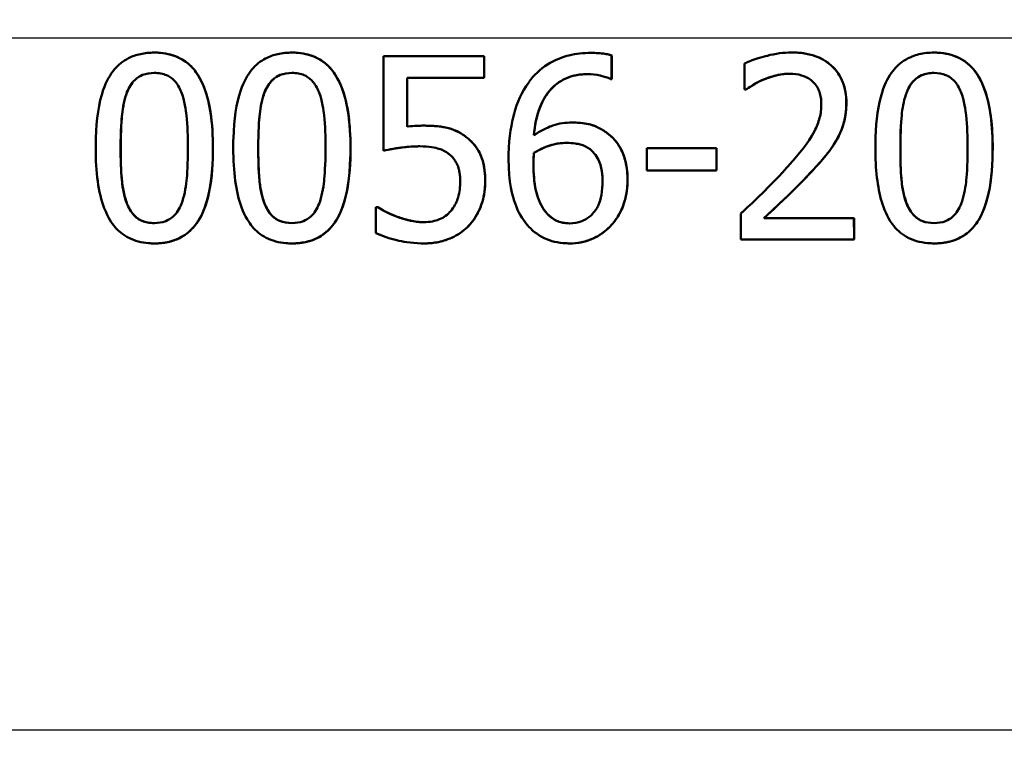
# Paper-space layout 'DS_2' of a CAD drawing. Units: millimetres. Extents: x 0 to 2100, y 0 to 2970.
# Drawn here: x 649 to 663, y 1521 to 1531 of the extents above; entities that cross this region are included whole.
import ezdxf

# ---------------------------------------------------------------- set-up
doc = ezdxf.new("R2010")
doc.units = ezdxf.units.MM
doc.header["$LTSCALE"] = 10
for name, color, linetype, lineweight in [('Dimensions(ISO)', 7, 'Continuous', 25), ('Visible Edges(ISO)', 7, 'Continuous', 50), ('Visible Tangent Edges(ISO)', 7, 'Continuous', 25)]:
    doc.layers.add(name, color=color, linetype=linetype, lineweight=lineweight)
doc.styles.add('Text_3.5mm', font='arial.ttf', dxfattribs={"width": 0.9})
doc.dimstyles.new('KS-STANDARD', dxfattribs={"dimscale": 10, "dimtxt": 3.5, "dimasz": 2.5, "dimexe": 3.175, "dimexo": 0, "dimgap": 0.8, "dimtad": 1, "dimdec": 1, "dimrnd": 1e-08, "dimtxsty": 'Text_3.5mm', "dimcen": 0.09, "dimdle": 10, "dimclrd": 7, "dimclre": 7, "dimclrt": 7, "dimadec": 0, "dimazin": 2, "dimtfac": 0.714286, "dimtdec": 4, "dimtmove": 0, "dimatfit": 3, "dimfxl": 1, "dimtolj": 1, "dimlwd": 25, "dimlwe": 25, "dimarcsym": 0})

# ---------------------------------------------------------------- blocks, each defined once
blk = doc.blocks.new('*D5')
at = {"layer": 'Defpoints', "color": 0, "linetype": 'Continuous', "transparency": 16777216}
for p in [(1000.641, 1731.193), (1084.763, 1731.193), (646.541, 1450.501)]:
    blk.add_point(p, dxfattribs=at)
at = {"layer": 'Dimensions(ISO)', "color": 7, "linetype": 'Continuous', "lineweight": 25, "transparency": 16777216}
for p, q in [((1000.641, 1731.193), (1116.513, 1731.193)), ((1084.763, 1475.501), (1084.763, 1706.193)), ((646.541, 1450.501), (1116.513, 1450.501))]:
    blk.add_line(p, q, dxfattribs=at)
at = {"layer": 'Dimensions(ISO)', "color": 7, "linetype": 'Continuous', "transparency": 16777216}
for points in [[(1080.596, 1706.193), (1088.93, 1706.193), (1084.763, 1731.193)], [(1080.596, 1475.501), (1088.93, 1475.501), (1084.763, 1450.501)]]:
    blk.add_solid(points, dxfattribs=at)
at = {"layer": 'Dimensions(ISO)', "color": 7, "linetype": 'Continuous', "lineweight": 25, "transparency": 16777216, "insert": (1058.893, 1569.224), "char_height": 35, "attachment_point": 4, "rotation": 90, "style": 'Text_3.5mm'}
blk.add_mtext('\\A1;281', dxfattribs=at)

psp = doc.layouts.new('DS_2')

# ---------------------------------------------------------------- linework, layer by layer
at = {"layer": 'Visible Edges(ISO)'}
for p, q in [((651.321, 1530.999), (651.322, 1530.999)), ((653.198, 1530.999), (653.199, 1530.999)), ((657.275, 1530.995), (657.276, 1530.995)), ((660.015, 1531.001), (660.015, 1531.001)), ((661.958, 1530.999), (661.958, 1530.999)), ((654.447, 1530.948), (655.819, 1530.948)), ((655.819, 1530.948), (655.82, 1530.948)), ((657.559, 1530.96), (657.56, 1530.96)), ((655.819, 1530.654), (654.769, 1530.654)), ((655.819, 1530.654), (655.82, 1530.654)), ((657.559, 1530.638), (657.545, 1530.638)), ((657.559, 1530.638), (657.56, 1530.638)), ((659.392, 1530.494), (659.374, 1530.494)), ((659.392, 1530.494), (659.393, 1530.494)), ((657.02, 1530.044), (657.02, 1530.044)), ((654.996, 1530.002), (654.997, 1530.002)), ((654.447, 1529.66), (654.448, 1529.66)), ((656.499, 1529.629), (656.499, 1529.629)), ((658.042, 1529.694), (658.989, 1529.694)), ((658.989, 1529.694), (658.989, 1529.694)), ((658.989, 1529.39), (658.042, 1529.39)), ((658.989, 1529.39), (658.99, 1529.39)), ((654.344, 1528.892), (654.369, 1528.892)), ((654.369, 1528.892), (654.369, 1528.892)), ((654.638, 1528.758), (654.639, 1528.758)), ((659.636, 1528.738), (660.865, 1528.738)), ((660.865, 1528.738), (660.866, 1528.738)), ((660.866, 1528.448), (659.322, 1528.448)), ((660.866, 1528.448), (660.866, 1528.448)), ((651.322, 1528.395), (651.323, 1528.395)), ((653.199, 1528.395), (653.2, 1528.395)), ((654.999, 1528.395), (655, 1528.395)), ((656.982, 1528.395), (656.983, 1528.395)), ((661.959, 1528.395), (661.96, 1528.395))]:
    psp.add_line(p, q, dxfattribs=at)
for points, knots in [([(651.321, 1530.999), (651.257, 1530.999), (651.193, 1530.993), (651.074, 1530.967), (651.019, 1530.948), (650.894, 1530.884), (650.831, 1530.834), (650.715, 1530.696), (650.664, 1530.604), (650.563, 1530.311), (650.531, 1530.088), (650.521, 1529.786), (650.521, 1529.741), (650.521, 1529.696)], [-0.2455053, -0.2455053, -0.2455053, -0.2455053, -0.2128474, -0.2128474, -0.1830779, -0.1830779, -0.1412332, -0.1412332, -0.0915117, -0.0915117, -0.0136227, -0.0136227, 0, 0, 0, 0]), ([(652.12, 1529.698), (652.12, 1530.025), (652.083, 1530.307), (651.95, 1530.65), (651.895, 1530.727), (651.806, 1530.833), (651.744, 1530.883), (651.589, 1530.964), (651.498, 1530.987), (651.377, 1530.998), (651.349, 1530.999), (651.321, 1530.999)], [-0.1087218, -0.1087218, -0.1087218, -0.1087218, -0.0789742, -0.0789742, -0.061526, -0.061526, -0.0369213, -0.0369213, -0.0084247, -0.0084247, 0, 0, 0, 0]), ([(651.322, 1530.999), (651.423, 1530.999), (651.525, 1530.984), (651.696, 1530.914), (651.763, 1530.87), (651.87, 1530.763), (651.922, 1530.695), (652.029, 1530.468), (652.064, 1530.326), (652.112, 1530.028), (652.121, 1529.86), (652.121, 1529.698)], [0, 0, 0, 0, 0.0308723, 0.0308723, 0.055865, 0.055865, 0.0767064, 0.0767064, 0.1028807, 0.1028807, 0.1333763, 0.1333763, 0.1333763, 0.1333763]), ([(653.198, 1530.999), (653.133, 1530.999), (653.069, 1530.993), (652.948, 1530.966), (652.892, 1530.947), (652.767, 1530.881), (652.705, 1530.83), (652.591, 1530.694), (652.54, 1530.602), (652.439, 1530.307), (652.408, 1530.086), (652.398, 1529.787), (652.398, 1529.741), (652.398, 1529.696)], [-0.2536423, -0.2536423, -0.2536423, -0.2536423, -0.2183868, -0.2183868, -0.1863002, -0.1863002, -0.1418611, -0.1418611, -0.0906591, -0.0906591, -0.0137652, -0.0137652, 0, 0, 0, 0]), ([(653.997, 1529.698), (653.997, 1530.022), (653.961, 1530.302), (653.829, 1530.647), (653.774, 1530.724), (653.685, 1530.831), (653.623, 1530.882), (653.467, 1530.964), (653.376, 1530.987), (653.254, 1530.998), (653.226, 1530.999), (653.198, 1530.999)], [-0.108845, -0.108845, -0.108845, -0.108845, -0.0796874, -0.0796874, -0.0622559, -0.0622559, -0.0373939, -0.0373939, -0.0085821, -0.0085821, 0, 0, 0, 0]), ([(653.199, 1530.999), (653.301, 1530.999), (653.402, 1530.984), (653.574, 1530.914), (653.641, 1530.869), (653.748, 1530.761), (653.801, 1530.692), (653.906, 1530.465), (653.942, 1530.325), (653.989, 1530.029), (653.998, 1529.86), (653.998, 1529.698)], [0, 0, 0, 0, 0.0311512, 0.0311512, 0.0564111, 0.0564111, 0.0772858, 0.0772858, 0.1026094, 0.1026094, 0.1325528, 0.1325528, 0.1325528, 0.1325528]), ([(657.275, 1530.995), (657.175, 1530.995), (657.075, 1530.985), (656.908, 1530.943), (656.82, 1530.914), (656.621, 1530.8), (656.532, 1530.725), (656.447, 1530.619), (656.437, 1530.605), (656.428, 1530.591)], [-0.1235978, -0.1235978, -0.1235978, -0.1235978, -0.0752704, -0.0752704, -0.0410428, -0.0410428, -0.0050654, -0.0050654, 0, 0, 0, 0]), ([(657.559, 1530.96), (657.487, 1530.984), (657.396, 1530.993), (657.287, 1530.995), (657.281, 1530.995), (657.275, 1530.995)], [-0.03389576, -0.03389576, -0.03389576, -0.03389576, -0.00187631, -0.00187631, 0, 0, 0, 0]), ([(657.276, 1530.995), (657.323, 1530.995), (657.371, 1530.993), (657.454, 1530.984), (657.507, 1530.978), (657.56, 1530.96)], [0, 0, 0, 0, 0.01480826, 0.01480826, 0.02581234, 0.02581234, 0.02581234, 0.02581234]), ([(660.015, 1531.001), (659.903, 1531.001), (659.792, 1530.984), (659.626, 1530.942), (659.498, 1530.907), (659.39, 1530.858), (659.382, 1530.855), (659.374, 1530.851)], [-0.1012861, -0.1012861, -0.1012861, -0.1012861, -0.0370418, -0.0370418, -0.0027812, -0.0027812, 0, 0, 0, 0]), ([(660.761, 1530.314), (660.761, 1530.323), (660.761, 1530.333), (660.759, 1530.414), (660.748, 1530.486), (660.703, 1530.632), (660.665, 1530.701), (660.57, 1530.814), (660.507, 1530.872), (660.315, 1530.968), (660.204, 1530.991), (660.066, 1531), (660.041, 1531.001), (660.015, 1531.001)], [-0.1518637, -0.1518637, -0.1518637, -0.1518637, -0.1475148, -0.1475148, -0.1140475, -0.1140475, -0.076067, -0.076067, -0.0437171, -0.0437171, -0.0082261, -0.0082261, 0, 0, 0, 0]), ([(660.015, 1531.001), (660.132, 1531.001), (660.251, 1530.985), (660.441, 1530.911), (660.514, 1530.865), (660.634, 1530.746), (660.678, 1530.68), (660.747, 1530.513), (660.762, 1530.414), (660.762, 1530.314)], [0, 0, 0, 0, 0.03708, 0.03708, 0.0647443, 0.0647443, 0.089631, 0.089631, 0.1198113, 0.1198113, 0.1198113, 0.1198113]), ([(661.958, 1530.999), (661.889, 1530.999), (661.819, 1530.992), (661.69, 1530.961), (661.631, 1530.938), (661.505, 1530.866), (661.445, 1530.812), (661.344, 1530.681), (661.292, 1530.59), (661.196, 1530.286), (661.167, 1530.08), (661.158, 1529.796), (661.157, 1529.746), (661.157, 1529.696)], [-0.3004129, -0.3004129, -0.3004129, -0.3004129, -0.2489104, -0.2489104, -0.2025513, -0.2025513, -0.1433017, -0.1433017, -0.0861745, -0.0861745, -0.0151673, -0.0151673, 0, 0, 0, 0]), ([(662.757, 1529.698), (662.757, 1529.842), (662.75, 1529.989), (662.716, 1530.248), (662.691, 1530.367), (662.623, 1530.565), (662.58, 1530.661), (662.462, 1530.814), (662.4, 1530.87), (662.242, 1530.959), (662.148, 1530.985), (662.02, 1530.997), (661.989, 1530.999), (661.958, 1530.999)], [-0.1948832, -0.1948832, -0.1948832, -0.1948832, -0.143733, -0.143733, -0.1017855, -0.1017855, -0.068282, -0.068282, -0.0414439, -0.0414439, -0.0100897, -0.0100897, 0, 0, 0, 0]), ([(661.958, 1530.999), (662.064, 1530.999), (662.169, 1530.983), (662.345, 1530.908), (662.413, 1530.86), (662.517, 1530.749), (662.573, 1530.675), (662.736, 1530.292), (662.758, 1529.952), (662.758, 1529.698)], [0, 0, 0, 0, 0.0340202, 0.0340202, 0.0612848, 0.0612848, 0.0817302, 0.0817302, 0.1274853, 0.1274853, 0.1274853, 0.1274853]), ([(650.948, 1530.458), (650.961, 1530.49), (650.977, 1530.521), (651.012, 1530.577), (651.031, 1530.602), (651.092, 1530.661), (651.129, 1530.681), (651.211, 1530.714), (651.266, 1530.721), (651.321, 1530.721)], [-0.03904978, -0.03904978, -0.03904978, -0.03904978, -0.03249379, -0.03249379, -0.02658821, -0.02658821, -0.01656234, -0.01656234, 0, 0, 0, 0]), ([(651.321, 1530.721), (651.267, 1530.721), (651.212, 1530.714), (651.13, 1530.681), (651.093, 1530.661), (651.033, 1530.603), (651.013, 1530.578), (650.977, 1530.522), (650.962, 1530.49), (650.949, 1530.458)], [0.00006187, 0.00006187, 0.00006187, 0.00006187, 0.01642718, 0.01642718, 0.02673068, 0.02673068, 0.03294995, 0.03294995, 0.03988616, 0.03988616, 0.03988616, 0.03988616]), ([(651.321, 1530.721), (651.351, 1530.721), (651.382, 1530.719), (651.438, 1530.708), (651.464, 1530.701), (651.514, 1530.679), (651.553, 1530.659), (651.635, 1530.572), (651.666, 1530.518), (651.688, 1530.462)], [-0.07453188, -0.07453188, -0.07453188, -0.07453188, -0.05441402, -0.05441402, -0.0362351, -0.0362351, -0.0183907, -0.0183907, 0, 0, 0, 0]), ([(652.825, 1530.458), (652.838, 1530.49), (652.853, 1530.521), (652.889, 1530.577), (652.908, 1530.601), (652.968, 1530.661), (653.006, 1530.681), (653.088, 1530.714), (653.143, 1530.721), (653.198, 1530.721)], [-0.03886792, -0.03886792, -0.03886792, -0.03886792, -0.03245267, -0.03245267, -0.02666585, -0.02666585, -0.0167027, -0.0167027, 0, 0, 0, 0]), ([(653.198, 1530.721), (653.144, 1530.721), (653.089, 1530.714), (653.007, 1530.681), (652.97, 1530.661), (652.91, 1530.603), (652.89, 1530.578), (652.854, 1530.522), (652.839, 1530.49), (652.826, 1530.458)], [0.00006271, 0.00006271, 0.00006271, 0.00006271, 0.01651736, 0.01651736, 0.02687318, 0.02687318, 0.03310148, 0.03310148, 0.0400668, 0.0400668, 0.0400668, 0.0400668]), ([(653.198, 1530.721), (653.228, 1530.721), (653.258, 1530.719), (653.314, 1530.708), (653.34, 1530.701), (653.39, 1530.68), (653.429, 1530.659), (653.512, 1530.572), (653.542, 1530.518), (653.565, 1530.462)], [-0.07430246, -0.07430246, -0.07430246, -0.07430246, -0.05442586, -0.05442586, -0.03645924, -0.03645924, -0.01848895, -0.01848895, 0, 0, 0, 0]), ([(656.499, 1529.87), (656.51, 1530.002), (656.535, 1530.138), (656.617, 1530.342), (656.66, 1530.418), (656.759, 1530.532), (656.82, 1530.589), (656.986, 1530.674), (657.074, 1530.695), (657.186, 1530.704), (657.208, 1530.705), (657.23, 1530.705)], [-0.1639962, -0.1639962, -0.1639962, -0.1639962, -0.1037424, -0.1037424, -0.0640634, -0.0640634, -0.0349817, -0.0349817, -0.006931, -0.006931, 0, 0, 0, 0]), ([(657.23, 1530.705), (657.134, 1530.705), (657.037, 1530.69), (656.872, 1530.62), (656.805, 1530.574), (656.698, 1530.465), (656.64, 1530.391), (656.566, 1530.216), (656.546, 1530.15), (656.516, 1530.013), (656.506, 1529.942), (656.499, 1529.871)], [0.0000653, 0.0000653, 0.0000653, 0.0000653, 0.0302167, 0.0302167, 0.0552797, 0.0552797, 0.0765474, 0.0765474, 0.0883944, 0.0883944, 0.1008686, 0.1008686, 0.1008686, 0.1008686]), ([(657.23, 1530.705), (657.289, 1530.705), (657.347, 1530.699), (657.431, 1530.679), (657.489, 1530.665), (657.538, 1530.642), (657.541, 1530.64), (657.545, 1530.638)], [-0.04882119, -0.04882119, -0.04882119, -0.04882119, -0.01674831, -0.01674831, -0.00123839, -0.00123839, 0, 0, 0, 0]), ([(659.635, 1530.632), (659.696, 1530.657), (659.823, 1530.707), (659.977, 1530.711), (659.984, 1530.711), (659.99, 1530.711)], [-0.04889074, -0.04889074, -0.04889074, -0.04889074, -0.00214249, -0.00214249, 0, 0, 0, 0]), ([(659.99, 1530.711), (659.937, 1530.711), (659.885, 1530.705), (659.799, 1530.687), (659.724, 1530.668), (659.636, 1530.632)], [0.00006785, 0.00006785, 0.00006785, 0.00006785, 0.01683465, 0.01683465, 0.02783933, 0.02783933, 0.02783933, 0.02783933]), ([(659.99, 1530.711), (660.045, 1530.711), (660.1, 1530.704), (660.191, 1530.676), (660.238, 1530.656), (660.288, 1530.617), (660.292, 1530.614), (660.297, 1530.61)], [-0.04411118, -0.04411118, -0.04411118, -0.04411118, -0.0199958, -0.0199958, -0.00185118, -0.00185118, 0, 0, 0, 0]), ([(661.958, 1530.721), (661.9, 1530.721), (661.841, 1530.713), (661.76, 1530.677), (661.721, 1530.656), (661.662, 1530.594), (661.644, 1530.571), (661.612, 1530.518), (661.597, 1530.488), (661.585, 1530.458)], [0.0000701, 0.0000701, 0.0000701, 0.0000701, 0.01868056, 0.01868056, 0.02813225, 0.02813225, 0.03292523, 0.03292523, 0.03827827, 0.03827827, 0.03827827, 0.03827827]), ([(661.585, 1530.458), (661.597, 1530.489), (661.612, 1530.52), (661.646, 1530.574), (661.665, 1530.598), (661.725, 1530.658), (661.763, 1530.679), (661.845, 1530.713), (661.902, 1530.721), (661.958, 1530.721)], [-0.03954601, -0.03954601, -0.03954601, -0.03954601, -0.03353125, -0.03353125, -0.02804277, -0.02804277, -0.01799662, -0.01799662, 0, 0, 0, 0]), ([(661.958, 1530.721), (662.013, 1530.721), (662.069, 1530.713), (662.147, 1530.681), (662.187, 1530.66), (662.271, 1530.573), (662.302, 1530.519), (662.325, 1530.462)], [-0.07374399, -0.07374399, -0.07374399, -0.07374399, -0.03812882, -0.03812882, -0.01911236, -0.01911236, 0, 0, 0, 0]), ([(656.428, 1530.591), (656.334, 1530.462), (656.27, 1530.317), (656.195, 1530.039), (656.16, 1529.861), (656.154, 1529.592), (656.154, 1529.569), (656.154, 1529.546)], [-0.1756829, -0.1756829, -0.1756829, -0.1756829, -0.0818804, -0.0818804, -0.00698, -0.00698, 0, 0, 0, 0]), ([(659.392, 1530.494), (659.424, 1530.516), (659.516, 1530.582), (659.625, 1530.628), (659.63, 1530.63), (659.635, 1530.632)], [-0.03673159, -0.03673159, -0.03673159, -0.03673159, -0.00179141, -0.00179141, 0, 0, 0, 0]), ([(659.636, 1530.632), (659.593, 1530.615), (659.551, 1530.594), (659.486, 1530.555), (659.433, 1530.523), (659.393, 1530.494)], [0, 0, 0, 0, 0.01456406, 0.01456406, 0.02321608, 0.02321608, 0.02321608, 0.02321608]), ([(660.297, 1530.61), (660.316, 1530.593), (660.334, 1530.573), (660.368, 1530.525), (660.38, 1530.498), (660.398, 1530.456), (660.405, 1530.431), (660.413, 1530.391), (660.415, 1530.377), (660.418, 1530.353), (660.419, 1530.344), (660.42, 1530.322), (660.42, 1530.309), (660.42, 1530.296)], [-0.03005467, -0.03005467, -0.03005467, -0.03005467, -0.02517272, -0.02517272, -0.01902846, -0.01902846, -0.01111109, -0.01111109, -0.00671709, -0.00671709, -0.00394937, -0.00394937, 0, 0, 0, 0]), ([(650.861, 1529.696), (650.861, 1529.939), (650.875, 1530.096), (650.891, 1530.254), (650.911, 1530.363), (650.948, 1530.458)], [-0.0478385, -0.0478385, -0.0478385, -0.0478385, -0.03044193, -0.03044193, 0, 0, 0, 0]), ([(650.949, 1530.458), (650.912, 1530.365), (650.893, 1530.257), (650.876, 1530.099), (650.862, 1529.941), (650.862, 1529.696)], [0, 0, 0, 0, 0.03004334, 0.03004334, 0.0478025, 0.0478025, 0.0478025, 0.0478025]), ([(651.688, 1530.462), (651.736, 1530.342), (651.752, 1530.209), (651.775, 1530), (651.779, 1529.845), (651.779, 1529.698)], [-0.06443806, -0.06443806, -0.06443806, -0.06443806, -0.0445794, -0.0445794, 0, 0, 0, 0]), ([(652.738, 1529.696), (652.738, 1529.92), (652.75, 1530.075), (652.769, 1530.256), (652.788, 1530.364), (652.825, 1530.458)], [-0.05506712, -0.05506712, -0.05506712, -0.05506712, -0.03012914, -0.03012914, 0, 0, 0, 0]), ([(652.826, 1530.458), (652.789, 1530.365), (652.77, 1530.259), (652.75, 1530.077), (652.739, 1529.922), (652.739, 1529.696)], [0, 0, 0, 0, 0.0297807, 0.0297807, 0.05508423, 0.05508423, 0.05508423, 0.05508423]), ([(653.565, 1530.462), (653.612, 1530.342), (653.629, 1530.209), (653.652, 1530), (653.656, 1529.845), (653.656, 1529.698)], [-0.06450943, -0.06450943, -0.06450943, -0.06450943, -0.04459487, -0.04459487, 0, 0, 0, 0]), ([(661.498, 1529.696), (661.497, 1529.929), (661.51, 1530.093), (661.531, 1530.271), (661.55, 1530.371), (661.585, 1530.458)], [-0.05370416, -0.05370416, -0.05370416, -0.05370416, -0.02819331, -0.02819331, 0, 0, 0, 0]), ([(661.585, 1530.458), (661.55, 1530.37), (661.531, 1530.27), (661.511, 1530.094), (661.498, 1529.929), (661.498, 1529.696)], [0, 0, 0, 0, 0.02827254, 0.02827254, 0.0534034, 0.0534034, 0.0534034, 0.0534034]), ([(662.325, 1530.462), (662.372, 1530.343), (662.389, 1530.21), (662.411, 1530.001), (662.416, 1529.845), (662.416, 1529.698)], [-0.0649151, -0.0649151, -0.0649151, -0.0649151, -0.04468812, -0.04468812, 0, 0, 0, 0]), ([(660.631, 1529.813), (660.671, 1529.881), (660.701, 1529.953), (660.737, 1530.076), (660.757, 1530.158), (660.761, 1530.292), (660.761, 1530.303), (660.761, 1530.314)], [-0.09902744, -0.09902744, -0.09902744, -0.09902744, -0.04026937, -0.04026937, -0.00337103, -0.00337103, 0, 0, 0, 0]), ([(660.762, 1530.314), (660.762, 1530.227), (660.753, 1530.139), (660.717, 1530.004), (660.69, 1529.914), (660.632, 1529.813)], [0, 0, 0, 0, 0.02630502, 0.02630502, 0.04169488, 0.04169488, 0.04169488, 0.04169488]), ([(660.42, 1530.296), (660.42, 1530.233), (660.413, 1530.17), (660.381, 1530.046), (660.357, 1529.985), (660.24, 1529.759), (660.113, 1529.614), (659.967, 1529.45), (659.947, 1529.427), (659.926, 1529.404)], [-0.1047511, -0.1047511, -0.1047511, -0.1047511, -0.0857376, -0.0857376, -0.0661912, -0.0661912, -0.009226, -0.009226, 0, 0, 0, 0]), ([(657.02, 1530.044), (656.931, 1530.044), (656.843, 1530.033), (656.713, 1529.988), (656.629, 1529.956), (656.516, 1529.882), (656.507, 1529.876), (656.499, 1529.87)], [-0.1122425, -0.1122425, -0.1122425, -0.1122425, -0.0408458, -0.0408458, -0.0031403, -0.0031403, 0, 0, 0, 0]), ([(657.504, 1529.897), (657.439, 1529.945), (657.365, 1529.989), (657.248, 1530.023), (657.173, 1530.041), (657.041, 1530.044), (657.03, 1530.044), (657.02, 1530.044)], [-0.1173807, -0.1173807, -0.1173807, -0.1173807, -0.0411946, -0.0411946, -0.0032357, -0.0032357, 0, 0, 0, 0]), ([(657.02, 1530.044), (657.094, 1530.044), (657.17, 1530.039), (657.284, 1530.014), (657.325, 1530.001), (657.419, 1529.956), (657.463, 1529.928), (657.505, 1529.897)], [0, 0, 0, 0, 0.02285813, 0.02285813, 0.03674655, 0.03674655, 0.05061295, 0.05061295, 0.05061295, 0.05061295]), ([(654.996, 1530.002), (654.941, 1530.002), (654.866, 1530), (654.778, 1529.989), (654.774, 1529.988), (654.769, 1529.988)], [-0.02717375, -0.02717375, -0.02717375, -0.02717375, -0.00132215, -0.00132215, 0, 0, 0, 0]), ([(655.576, 1529.846), (655.504, 1529.901), (655.424, 1529.944), (655.288, 1529.98), (655.195, 1529.999), (655.023, 1530.002), (655.01, 1530.002), (654.996, 1530.002)], [-0.1427721, -0.1427721, -0.1427721, -0.1427721, -0.0530224, -0.0530224, -0.0041207, -0.0041207, 0, 0, 0, 0]), ([(654.997, 1530.002), (655.088, 1530.002), (655.184, 1529.997), (655.332, 1529.97), (655.381, 1529.956), (655.483, 1529.911), (655.532, 1529.881), (655.577, 1529.846)], [0, 0, 0, 0, 0.02790697, 0.02790697, 0.04638885, 0.04638885, 0.06569391, 0.06569391, 0.06569391, 0.06569391]), ([(655.834, 1529.242), (655.834, 1529.274), (655.833, 1529.306), (655.82, 1529.493), (655.784, 1529.578), (655.721, 1529.703), (655.668, 1529.77), (655.594, 1529.833), (655.585, 1529.839), (655.576, 1529.846)], [-0.05015415, -0.05015415, -0.05015415, -0.05015415, -0.04677551, -0.04677551, -0.03035195, -0.03035195, -0.00340648, -0.00340648, 0, 0, 0, 0]), ([(655.577, 1529.846), (655.645, 1529.795), (655.7, 1529.732), (655.778, 1529.596), (655.799, 1529.538), (655.829, 1529.401), (655.835, 1529.32), (655.835, 1529.242)], [0, 0, 0, 0, 0.02654922, 0.02654922, 0.04858621, 0.04858621, 0.07625758, 0.07625758, 0.07625758, 0.07625758]), ([(656.945, 1529.767), (656.878, 1529.767), (656.813, 1529.758), (656.676, 1529.721), (656.592, 1529.687), (656.499, 1529.629)], [0.00006575, 0.00006575, 0.00006575, 0.00006575, 0.02071406, 0.02071406, 0.04360857, 0.04360857, 0.04360857, 0.04360857]), ([(656.499, 1529.629), (656.593, 1529.688), (656.669, 1529.716), (656.791, 1529.755), (656.868, 1529.767), (656.945, 1529.767)], [-0.0395003, -0.0395003, -0.0395003, -0.0395003, -0.02401869, -0.02401869, 0, 0, 0, 0]), ([(656.945, 1529.767), (657.033, 1529.767), (657.101, 1529.754), (657.181, 1529.733), (657.226, 1529.711), (657.265, 1529.68)], [-0.02610209, -0.02610209, -0.02610209, -0.02610209, -0.01587951, -0.01587951, 0, 0, 0, 0]), ([(657.776, 1529.258), (657.776, 1529.288), (657.775, 1529.318), (657.77, 1529.393), (657.764, 1529.438), (657.742, 1529.548), (657.721, 1529.612), (657.653, 1529.75), (657.6, 1529.818), (657.524, 1529.881), (657.514, 1529.889), (657.504, 1529.897)], [-0.07496896, -0.07496896, -0.07496896, -0.07496896, -0.06575475, -0.06575475, -0.05184719, -0.05184719, -0.03117264, -0.03117264, -0.00390144, -0.00390144, 0, 0, 0, 0]), ([(657.505, 1529.897), (657.575, 1529.844), (657.632, 1529.78), (657.715, 1529.634), (657.737, 1529.564), (657.77, 1529.423), (657.777, 1529.34), (657.777, 1529.258)], [0, 0, 0, 0, 0.02748601, 0.02748601, 0.05241721, 0.05241721, 0.08440806, 0.08440806, 0.08440806, 0.08440806]), ([(660.297, 1529.386), (660.358, 1529.45), (660.416, 1529.516), (660.504, 1529.622), (660.562, 1529.694), (660.622, 1529.797), (660.627, 1529.805), (660.631, 1529.813)], [-0.0950797, -0.0950797, -0.0950797, -0.0950797, -0.0358608, -0.0358608, -0.00286002, -0.00286002, 0, 0, 0, 0]), ([(660.632, 1529.813), (660.59, 1529.738), (660.54, 1529.666), (660.425, 1529.526), (660.363, 1529.455), (660.298, 1529.386)], [0, 0, 0, 0, 0.02605732, 0.02605732, 0.05456306, 0.05456306, 0.05456306, 0.05456306]), ([(650.521, 1529.696), (650.521, 1529.367), (650.557, 1529.089), (650.689, 1528.743), (650.745, 1528.666), (650.835, 1528.56), (650.898, 1528.509), (651.055, 1528.429), (651.147, 1528.406), (651.269, 1528.396), (651.295, 1528.395), (651.322, 1528.395)], [-0.1091407, -0.1091407, -0.1091407, -0.1091407, -0.0807399, -0.0807399, -0.0628265, -0.0628265, -0.0372472, -0.0372472, -0.0081433, -0.0081433, 0, 0, 0, 0]), ([(650.947, 1528.942), (650.896, 1529.075), (650.883, 1529.202), (650.865, 1529.396), (650.861, 1529.55), (650.861, 1529.696)], [-0.06160118, -0.06160118, -0.06160118, -0.06160118, -0.04421135, -0.04421135, 0, 0, 0, 0]), ([(650.862, 1529.696), (650.862, 1529.571), (650.865, 1529.442), (650.879, 1529.243), (650.886, 1529.18), (650.91, 1529.058), (650.926, 1528.999), (650.948, 1528.942)], [0, 0, 0, 0, 0.03785291, 0.03785291, 0.0621827, 0.0621827, 0.08532315, 0.08532315, 0.08532315, 0.08532315]), ([(651.322, 1528.395), (651.384, 1528.395), (651.445, 1528.401), (651.561, 1528.425), (651.614, 1528.443), (651.736, 1528.503), (651.797, 1528.551), (651.92, 1528.688), (651.97, 1528.781), (652.074, 1529.06), (652.109, 1529.292), (652.119, 1529.608), (652.12, 1529.653), (652.12, 1529.698)], [-0.223034, -0.223034, -0.223034, -0.223034, -0.1971409, -0.1971409, -0.1735362, -0.1735362, -0.1402968, -0.1402968, -0.0961181, -0.0961181, -0.0136923, -0.0136923, 0, 0, 0, 0]), ([(652.121, 1529.698), (652.121, 1529.502), (652.109, 1529.295), (652.028, 1528.898), (651.969, 1528.777), (651.874, 1528.63), (651.818, 1528.567), (651.689, 1528.475), (651.623, 1528.445), (651.478, 1528.404), (651.4, 1528.395), (651.323, 1528.395)], [0, 0, 0, 0, 0.059542, 0.059542, 0.1243725, 0.1243725, 0.1846637, 0.1846637, 0.2363188, 0.2363188, 0.2913702, 0.2913702, 0.2913702, 0.2913702]), ([(651.779, 1529.698), (651.78, 1529.481), (651.769, 1529.337), (651.749, 1529.148), (651.729, 1529.033), (651.691, 1528.936)], [-0.05835805, -0.05835805, -0.05835805, -0.05835805, -0.03158558, -0.03158558, 0, 0, 0, 0]), ([(652.398, 1529.696), (652.398, 1529.373), (652.433, 1529.099), (652.559, 1528.756), (652.615, 1528.676), (652.708, 1528.564), (652.771, 1528.512), (652.929, 1528.43), (653.022, 1528.407), (653.145, 1528.396), (653.172, 1528.395), (653.199, 1528.395)], [-0.1153629, -0.1153629, -0.1153629, -0.1153629, -0.0839324, -0.0839324, -0.0640721, -0.0640721, -0.03794, -0.03794, -0.0082991, -0.0082991, 0, 0, 0, 0]), ([(652.824, 1528.942), (652.773, 1529.075), (652.76, 1529.202), (652.742, 1529.396), (652.738, 1529.55), (652.738, 1529.696)], [-0.06161609, -0.06161609, -0.06161609, -0.06161609, -0.04422088, -0.04422088, 0, 0, 0, 0]), ([(652.739, 1529.696), (652.739, 1529.571), (652.742, 1529.442), (652.756, 1529.242), (652.763, 1529.179), (652.787, 1529.057), (652.803, 1528.999), (652.824, 1528.942)], [0, 0, 0, 0, 0.03793056, 0.03793056, 0.06234879, 0.06234879, 0.08557213, 0.08557213, 0.08557213, 0.08557213]), ([(653.199, 1528.395), (653.261, 1528.395), (653.324, 1528.401), (653.441, 1528.426), (653.495, 1528.444), (653.617, 1528.506), (653.677, 1528.554), (653.799, 1528.691), (653.848, 1528.783), (653.951, 1529.062), (653.986, 1529.293), (653.996, 1529.607), (653.997, 1529.652), (653.997, 1529.698)], [-0.2221742, -0.2221742, -0.2221742, -0.2221742, -0.1958818, -0.1958818, -0.1719944, -0.1719944, -0.1391857, -0.1391857, -0.0955683, -0.0955683, -0.0138731, -0.0138731, 0, 0, 0, 0]), ([(653.998, 1529.698), (653.998, 1529.501), (653.985, 1529.292), (653.903, 1528.891), (653.842, 1528.769), (653.744, 1528.621), (653.687, 1528.56), (653.554, 1528.468), (653.484, 1528.438), (653.341, 1528.402), (653.27, 1528.395), (653.2, 1528.395)], [0, 0, 0, 0, 0.0598774, 0.0598774, 0.1257468, 0.1257468, 0.1847915, 0.1847915, 0.238895, 0.238895, 0.2887983, 0.2887983, 0.2887983, 0.2887983]), ([(653.656, 1529.698), (653.657, 1529.46), (653.643, 1529.315), (653.626, 1529.148), (653.606, 1529.033), (653.568, 1528.936)], [-0.05130762, -0.05130762, -0.05130762, -0.05130762, -0.03153314, -0.03153314, 0, 0, 0, 0]), ([(654.447, 1529.66), (654.505, 1529.672), (654.69, 1529.716), (654.922, 1529.72), (654.932, 1529.72), (654.942, 1529.72)], [-0.07126969, -0.07126969, -0.07126969, -0.07126969, -0.00298266, -0.00298266, 0, 0, 0, 0]), ([(654.942, 1529.72), (654.863, 1529.72), (654.784, 1529.715), (654.64, 1529.696), (654.527, 1529.677), (654.448, 1529.66)], [0.00006438, 0.00006438, 0.00006438, 0.00006438, 0.0243724, 0.0243724, 0.04452491, 0.04452491, 0.04452491, 0.04452491]), ([(654.942, 1529.72), (655.072, 1529.72), (655.158, 1529.7), (655.25, 1529.672), (655.296, 1529.65), (655.341, 1529.614), (655.346, 1529.609), (655.351, 1529.605)], [-0.0320006, -0.0320006, -0.0320006, -0.0320006, -0.01812509, -0.01812509, -0.00209151, -0.00209151, 0, 0, 0, 0]), ([(656.499, 1529.629), (656.498, 1529.606), (656.497, 1529.582), (656.494, 1529.53), (656.493, 1529.5), (656.493, 1529.471)], [0, 0, 0, 0, 0.00712892, 0.00712892, 0.01604871, 0.01604871, 0.01604871, 0.01604871]), ([(656.493, 1529.471), (656.493, 1529.5), (656.493, 1529.529), (656.496, 1529.582), (656.498, 1529.605), (656.499, 1529.629)], [-0.01603906, -0.01603906, -0.01603906, -0.01603906, -0.00719061, -0.00719061, 0, 0, 0, 0]), ([(657.265, 1529.68), (657.293, 1529.657), (657.318, 1529.632), (657.36, 1529.576), (657.377, 1529.545), (657.403, 1529.484), (657.412, 1529.454), (657.422, 1529.406), (657.425, 1529.389), (657.429, 1529.359), (657.431, 1529.346), (657.435, 1529.304), (657.436, 1529.274), (657.436, 1529.244)], [-0.05003563, -0.05003563, -0.05003563, -0.05003563, -0.03895249, -0.03895249, -0.02811431, -0.02811431, -0.01854439, -0.01854439, -0.01296538, -0.01296538, -0.00919325, -0.00919325, 0, 0, 0, 0]), ([(661.157, 1529.696), (661.157, 1529.409), (661.185, 1529.162), (661.272, 1528.873), (661.315, 1528.761), (661.44, 1528.589), (661.505, 1528.53), (661.669, 1528.436), (661.766, 1528.409), (661.899, 1528.397), (661.929, 1528.395), (661.959, 1528.395)], [-0.2017762, -0.2017762, -0.2017762, -0.2017762, -0.1133202, -0.1133202, -0.0730592, -0.0730592, -0.0432728, -0.0432728, -0.0097775, -0.0097775, 0, 0, 0, 0]), ([(661.498, 1529.696), (661.498, 1529.57), (661.501, 1529.439), (661.513, 1529.275), (661.516, 1529.24), (661.531, 1529.118), (661.551, 1529.027), (661.584, 1528.942)], [0, 0, 0, 0, 0.03832437, 0.03832437, 0.05149076, 0.05149076, 0.09437483, 0.09437483, 0.09437483, 0.09437483]), ([(661.583, 1528.942), (661.532, 1529.075), (661.519, 1529.201), (661.501, 1529.396), (661.498, 1529.55), (661.498, 1529.696)], [-0.06178266, -0.06178266, -0.06178266, -0.06178266, -0.0443316, -0.0443316, 0, 0, 0, 0]), ([(661.959, 1528.395), (662.026, 1528.395), (662.094, 1528.402), (662.221, 1528.432), (662.279, 1528.454), (662.4, 1528.523), (662.457, 1528.572), (662.564, 1528.702), (662.612, 1528.79), (662.721, 1529.097), (662.747, 1529.334), (662.756, 1529.596), (662.757, 1529.647), (662.757, 1529.698)], [-0.1953859, -0.1953859, -0.1953859, -0.1953859, -0.1680121, -0.1680121, -0.1436506, -0.1436506, -0.1143461, -0.1143461, -0.0795851, -0.0795851, -0.0155722, -0.0155722, 0, 0, 0, 0]), ([(662.758, 1529.698), (662.758, 1529.496), (662.745, 1529.278), (662.68, 1528.979), (662.648, 1528.875), (662.58, 1528.737), (662.549, 1528.682), (662.466, 1528.583), (662.423, 1528.543), (662.304, 1528.462), (662.228, 1528.432), (662.086, 1528.401), (662.022, 1528.395), (661.96, 1528.395)], [0, 0, 0, 0, 0.0615306, 0.0615306, 0.0932935, 0.0932935, 0.1079452, 0.1079452, 0.1203577, 0.1203577, 0.1382489, 0.1382489, 0.1523113, 0.1523113, 0.1523113, 0.1523113]), ([(662.416, 1529.698), (662.417, 1529.446), (662.402, 1529.294), (662.383, 1529.134), (662.363, 1529.027), (662.328, 1528.936)], [-0.04911258, -0.04911258, -0.04911258, -0.04911258, -0.02948256, -0.02948256, 0, 0, 0, 0]), ([(655.351, 1529.605), (655.39, 1529.573), (655.422, 1529.534), (655.461, 1529.456), (655.47, 1529.428), (655.48, 1529.389), (655.483, 1529.372), (655.488, 1529.343), (655.489, 1529.332), (655.492, 1529.305), (655.493, 1529.288), (655.493, 1529.263), (655.493, 1529.253), (655.493, 1529.244)], [-0.03378137, -0.03378137, -0.03378137, -0.03378137, -0.02379195, -0.02379195, -0.01669081, -0.01669081, -0.01133217, -0.01133217, -0.00785239, -0.00785239, -0.00282157, -0.00282157, 0, 0, 0, 0]), ([(656.154, 1529.546), (656.154, 1529.227), (656.206, 1529.039), (656.284, 1528.829), (656.335, 1528.733), (656.413, 1528.642), (656.421, 1528.632), (656.431, 1528.622)], [-0.07485195, -0.07485195, -0.07485195, -0.07485195, -0.03834357, -0.03834357, -0.00424233, -0.00424233, 0, 0, 0, 0]), ([(656.493, 1529.471), (656.494, 1529.355), (656.501, 1529.23), (656.546, 1529.035), (656.571, 1528.976), (656.611, 1528.893), (656.638, 1528.848), (656.672, 1528.811)], [0, 0, 0, 0, 0.0355153, 0.0355153, 0.06246321, 0.06246321, 0.09588803, 0.09588803, 0.09588803, 0.09588803]), ([(656.672, 1528.811), (656.644, 1528.841), (656.621, 1528.876), (656.573, 1528.967), (656.553, 1529.023), (656.5, 1529.189), (656.493, 1529.353), (656.493, 1529.471)], [-0.04950326, -0.04950326, -0.04950326, -0.04950326, -0.04406377, -0.04406377, -0.03604881, -0.03604881, 0, 0, 0, 0]), ([(659.926, 1529.404), (659.704, 1529.16), (659.498, 1528.968), (659.346, 1528.825), (659.334, 1528.814), (659.322, 1528.803)], [-0.06270173, -0.06270173, -0.06270173, -0.06270173, -0.00495399, -0.00495399, 0, 0, 0, 0]), ([(659.636, 1528.738), (659.728, 1528.823), (659.823, 1528.913), (660.027, 1529.107), (660.141, 1529.219), (660.273, 1529.36), (660.285, 1529.373), (660.297, 1529.386)], [-0.1098005, -0.1098005, -0.1098005, -0.1098005, -0.0581881, -0.0581881, -0.0053042, -0.0053042, 0, 0, 0, 0]), ([(660.298, 1529.386), (660.195, 1529.274), (660.087, 1529.164), (659.894, 1528.98), (659.758, 1528.85), (659.637, 1528.738)], [0, 0, 0, 0, 0.04580789, 0.04580789, 0.08020977, 0.08020977, 0.08020977, 0.08020977]), ([(655.493, 1529.244), (655.493, 1529.17), (655.486, 1529.092), (655.45, 1528.974), (655.425, 1528.913), (655.375, 1528.847), (655.37, 1528.842), (655.366, 1528.837)], [-0.0605738, -0.0605738, -0.0605738, -0.0605738, -0.02470402, -0.02470402, -0.00203949, -0.00203949, 0, 0, 0, 0]), ([(655.613, 1528.64), (655.682, 1528.714), (655.733, 1528.799), (655.798, 1528.961), (655.829, 1529.063), (655.834, 1529.217), (655.834, 1529.23), (655.834, 1529.242)], [-0.1053384, -0.1053384, -0.1053384, -0.1053384, -0.047063, -0.047063, -0.0038607, -0.0038607, 0, 0, 0, 0]), ([(655.835, 1529.242), (655.835, 1529.149), (655.823, 1529.056), (655.778, 1528.905), (655.754, 1528.846), (655.693, 1528.737), (655.657, 1528.687), (655.614, 1528.64)], [0, 0, 0, 0, 0.02871977, 0.02871977, 0.04773754, 0.04773754, 0.06673547, 0.06673547, 0.06673547, 0.06673547]), ([(657.436, 1529.244), (657.436, 1529.183), (657.432, 1529.119), (657.411, 1529.008), (657.396, 1528.956), (657.359, 1528.878), (657.331, 1528.827), (657.242, 1528.744), (657.201, 1528.718), (657.1, 1528.678), (657.042, 1528.669), (656.984, 1528.669)], [-0.1260515, -0.1260515, -0.1260515, -0.1260515, -0.0870971, -0.0870971, -0.0544066, -0.0544066, -0.0330522, -0.0330522, -0.0179829, -0.0179829, 0, 0, 0, 0]), ([(657.542, 1528.63), (657.576, 1528.666), (657.607, 1528.704), (657.662, 1528.79), (657.686, 1528.837), (657.734, 1528.954), (657.77, 1529.063), (657.776, 1529.231), (657.776, 1529.245), (657.776, 1529.258)], [-0.1155675, -0.1155675, -0.1155675, -0.1155675, -0.0844911, -0.0844911, -0.0513565, -0.0513565, -0.0042098, -0.0042098, 0, 0, 0, 0]), ([(657.777, 1529.258), (657.777, 1529.161), (657.765, 1529.065), (657.711, 1528.883), (657.677, 1528.819), (657.626, 1528.729), (657.588, 1528.677), (657.542, 1528.63)], [0, 0, 0, 0, 0.0298139, 0.0298139, 0.0574875, 0.0574875, 0.1035708, 0.1035708, 0.1035708, 0.1035708]), ([(651.322, 1528.673), (651.291, 1528.673), (651.26, 1528.675), (651.203, 1528.686), (651.176, 1528.694), (651.128, 1528.715), (651.087, 1528.735), (651, 1528.827), (650.969, 1528.883), (650.947, 1528.942)], [-0.08396283, -0.08396283, -0.08396283, -0.08396283, -0.06053129, -0.06053129, -0.03924326, -0.03924326, -0.01971636, -0.01971636, 0, 0, 0, 0]), ([(650.948, 1528.942), (650.97, 1528.882), (651.002, 1528.825), (651.089, 1528.734), (651.13, 1528.714), (651.179, 1528.693), (651.205, 1528.685), (651.261, 1528.675), (651.292, 1528.673), (651.322, 1528.673)], [0, 0, 0, 0, 0.02007551, 0.02007551, 0.03923606, 0.03923606, 0.05864369, 0.05864369, 0.08007323, 0.08007323, 0.08007323, 0.08007323]), ([(651.691, 1528.936), (651.678, 1528.903), (651.662, 1528.869), (651.625, 1528.811), (651.604, 1528.786), (651.546, 1528.732), (651.51, 1528.712), (651.427, 1528.68), (651.374, 1528.673), (651.322, 1528.673)], [-0.04253786, -0.04253786, -0.04253786, -0.04253786, -0.03416229, -0.03416229, -0.02667765, -0.02667765, -0.01588502, -0.01588502, 0, 0, 0, 0]), ([(652.824, 1528.942), (652.847, 1528.881), (652.879, 1528.824), (652.967, 1528.734), (653.008, 1528.713), (653.085, 1528.681), (653.142, 1528.673), (653.199, 1528.673)], [0, 0, 0, 0, 0.02033314, 0.02033314, 0.03966659, 0.03966659, 0.07857881, 0.07857881, 0.07857881, 0.07857881]), ([(653.199, 1528.673), (653.141, 1528.673), (653.083, 1528.681), (653.006, 1528.714), (652.965, 1528.735), (652.878, 1528.826), (652.846, 1528.882), (652.824, 1528.942)], [-0.08241882, -0.08241882, -0.08241882, -0.08241882, -0.03966325, -0.03966325, -0.01995277, -0.01995277, 0, 0, 0, 0]), ([(653.568, 1528.936), (653.555, 1528.902), (653.539, 1528.869), (653.501, 1528.811), (653.481, 1528.786), (653.423, 1528.732), (653.388, 1528.712), (653.304, 1528.68), (653.251, 1528.673), (653.199, 1528.673)], [-0.04313934, -0.04313934, -0.04313934, -0.04313934, -0.03453147, -0.03453147, -0.02683792, -0.02683792, -0.01595151, -0.01595151, 0, 0, 0, 0]), ([(654.638, 1528.758), (654.5, 1528.809), (654.415, 1528.859), (654.374, 1528.888), (654.371, 1528.89), (654.369, 1528.892)], [-0.01557494, -0.01557494, -0.01557494, -0.01557494, -0.00107195, -0.00107195, 0, 0, 0, 0]), ([(654.369, 1528.892), (654.397, 1528.871), (654.435, 1528.85), (654.508, 1528.812), (654.561, 1528.787), (654.639, 1528.758)], [0, 0, 0, 0, 0.01105642, 0.01105642, 0.02189527, 0.02189527, 0.02189527, 0.02189527]), ([(655.366, 1528.837), (655.345, 1528.813), (655.321, 1528.791), (655.269, 1528.753), (655.241, 1528.738), (655.18, 1528.712), (655.115, 1528.689), (655.019, 1528.685), (655.012, 1528.685), (655.005, 1528.685)], [-0.07963592, -0.07963592, -0.07963592, -0.07963592, -0.05434057, -0.05434057, -0.02936443, -0.02936443, -0.00214145, -0.00214145, 0, 0, 0, 0]), ([(661.959, 1528.673), (661.904, 1528.673), (661.85, 1528.68), (661.771, 1528.71), (661.728, 1528.732), (661.639, 1528.823), (661.607, 1528.88), (661.583, 1528.942)], [-0.07717182, -0.07717182, -0.07717182, -0.07717182, -0.04227707, -0.04227707, -0.02130967, -0.02130967, 0, 0, 0, 0]), ([(661.584, 1528.942), (661.608, 1528.879), (661.641, 1528.821), (661.731, 1528.731), (661.773, 1528.71), (661.852, 1528.68), (661.905, 1528.673), (661.959, 1528.673)], [0, 0, 0, 0, 0.02170537, 0.02170537, 0.04226315, 0.04226315, 0.07477091, 0.07477091, 0.07477091, 0.07477091]), ([(662.328, 1528.936), (662.315, 1528.902), (662.299, 1528.869), (662.261, 1528.811), (662.24, 1528.785), (662.182, 1528.732), (662.148, 1528.712), (662.065, 1528.68), (662.011, 1528.673), (661.959, 1528.673)], [-0.04403354, -0.04403354, -0.04403354, -0.04403354, -0.03544399, -0.03544399, -0.02771432, -0.02771432, -0.01684401, -0.01684401, 0, 0, 0, 0]), ([(655.005, 1528.685), (654.911, 1528.685), (654.819, 1528.697), (654.652, 1528.753), (654.645, 1528.756), (654.638, 1528.758)], [-0.05508287, -0.05508287, -0.05508287, -0.05508287, -0.00223858, -0.00223858, 0, 0, 0, 0]), ([(654.639, 1528.758), (654.691, 1528.74), (654.746, 1528.723), (654.84, 1528.699), (654.903, 1528.685), (655.005, 1528.685)], [0, 0, 0, 0, 0.01727865, 0.01727865, 0.03012426, 0.03012426, 0.03012426, 0.03012426]), ([(656.672, 1528.811), (656.707, 1528.772), (656.748, 1528.736), (656.831, 1528.693), (656.865, 1528.684), (656.918, 1528.672), (656.951, 1528.669), (656.984, 1528.669)], [0, 0, 0, 0, 0.01675825, 0.01675825, 0.02981574, 0.02981574, 0.05026431, 0.05026431, 0.05026431, 0.05026431]), ([(656.984, 1528.669), (656.954, 1528.669), (656.923, 1528.672), (656.858, 1528.685), (656.828, 1528.696), (656.756, 1528.729), (656.71, 1528.768), (656.672, 1528.811)], [-0.03064301, -0.03064301, -0.03064301, -0.03064301, -0.02520541, -0.02520541, -0.01854033, -0.01854033, 0, 0, 0, 0]), ([(654.999, 1528.395), (655.066, 1528.395), (655.132, 1528.401), (655.271, 1528.429), (655.329, 1528.451), (655.455, 1528.508), (655.528, 1528.556), (655.599, 1528.625), (655.606, 1528.633), (655.613, 1528.64)], [-0.0586329, -0.0586329, -0.0586329, -0.0586329, -0.04492656, -0.04492656, -0.02967563, -0.02967563, -0.00321967, -0.00321967, 0, 0, 0, 0]), ([(655.614, 1528.64), (655.555, 1528.576), (655.485, 1528.526), (655.332, 1528.449), (655.266, 1528.429), (655.141, 1528.402), (655.07, 1528.395), (655, 1528.395)], [0, 0, 0, 0, 0.02623285, 0.02623285, 0.0514436, 0.0514436, 0.08273216, 0.08273216, 0.08273216, 0.08273216]), ([(656.431, 1528.622), (656.496, 1528.552), (656.572, 1528.497), (656.723, 1528.431), (656.816, 1528.401), (656.959, 1528.396), (656.971, 1528.395), (656.982, 1528.395)], [-0.1028044, -0.1028044, -0.1028044, -0.1028044, -0.0446093, -0.0446093, -0.0036227, -0.0036227, 0, 0, 0, 0]), ([(656.982, 1528.395), (657.034, 1528.395), (657.087, 1528.4), (657.188, 1528.419), (657.235, 1528.432), (657.351, 1528.48), (657.434, 1528.526), (657.526, 1528.614), (657.534, 1528.622), (657.542, 1528.63)], [-0.08668278, -0.08668278, -0.08668278, -0.08668278, -0.06170601, -0.06170601, -0.03823733, -0.03823733, -0.00338104, -0.00338104, 0, 0, 0, 0]), ([(657.542, 1528.63), (657.474, 1528.56), (657.397, 1528.503), (657.269, 1528.445), (657.216, 1528.425), (657.094, 1528.4), (657.038, 1528.395), (656.983, 1528.395)], [0, 0, 0, 0, 0.02937143, 0.02937143, 0.04258376, 0.04258376, 0.05343471, 0.05343471, 0.05343471, 0.05343471]), ([(654.344, 1528.537), (654.433, 1528.493), (654.532, 1528.462), (654.701, 1528.422), (654.816, 1528.399), (654.975, 1528.395), (654.987, 1528.395), (654.999, 1528.395)], [-0.110215, -0.110215, -0.110215, -0.110215, -0.0490206, -0.0490206, -0.0037508, -0.0037508, 0, 0, 0, 0])]:
    psp.add_open_spline(points, degree=3, knots=knots, dxfattribs=at)
for points in [[(654.447, 1530.948), (654.447, 1530.531), (654.447, 1530.095), (654.447, 1529.66)], [(655.819, 1530.654), (655.819, 1530.753), (655.819, 1530.851), (655.819, 1530.948)], [(655.82, 1530.948), (655.82, 1530.851), (655.82, 1530.753), (655.82, 1530.654)], [(657.559, 1530.638), (657.559, 1530.746), (657.559, 1530.854), (657.559, 1530.96)], [(657.56, 1530.96), (657.56, 1530.854), (657.56, 1530.746), (657.56, 1530.638)], [(659.374, 1530.851), (659.374, 1530.733), (659.374, 1530.614), (659.374, 1530.494)], [(654.769, 1529.988), (654.769, 1530.212), (654.769, 1530.435), (654.769, 1530.654)], [(654.77, 1530.654), (654.77, 1530.435), (654.77, 1530.212), (654.77, 1529.988)], [(658.042, 1529.694), (658.042, 1529.593), (658.042, 1529.491), (658.042, 1529.39)], [(658.989, 1529.39), (658.989, 1529.491), (658.989, 1529.593), (658.989, 1529.694)], [(658.989, 1529.694), (658.99, 1529.593), (658.99, 1529.491), (658.99, 1529.39)], [(654.344, 1528.892), (654.344, 1528.772), (654.344, 1528.654), (654.344, 1528.537)], [(659.322, 1528.803), (659.322, 1528.683), (659.322, 1528.565), (659.322, 1528.448)], [(660.866, 1528.448), (660.866, 1528.544), (660.866, 1528.64), (660.865, 1528.738)], [(660.866, 1528.738), (660.866, 1528.64), (660.866, 1528.544), (660.866, 1528.448)]]:
    psp.add_open_spline(points, degree=3, dxfattribs=at)
at = {"layer": 'Visible Tangent Edges(ISO)'}
for p, q in [((691.951, 1531.194), (647.771, 1531.194)), ((659.635, 1530.632), (659.636, 1530.632)), ((650.948, 1530.458), (650.949, 1530.458)), ((652.825, 1530.458), (652.826, 1530.458)), ((661.585, 1530.458), (661.585, 1530.458)), ((660.761, 1530.314), (660.762, 1530.314)), ((655.576, 1529.846), (655.577, 1529.846)), ((657.504, 1529.897), (657.505, 1529.897)), ((660.631, 1529.813), (660.632, 1529.813)), ((650.861, 1529.696), (650.862, 1529.696)), ((652.12, 1529.698), (652.121, 1529.698)), ((652.738, 1529.696), (652.739, 1529.696)), ((653.997, 1529.698), (653.998, 1529.698)), ((661.498, 1529.696), (661.498, 1529.696)), ((662.757, 1529.698), (662.758, 1529.698)), ((656.493, 1529.471), (656.493, 1529.471)), ((660.297, 1529.386), (660.298, 1529.386)), ((655.834, 1529.242), (655.835, 1529.242)), ((657.776, 1529.258), (657.777, 1529.258)), ((650.947, 1528.942), (650.948, 1528.942)), ((652.824, 1528.942), (652.824, 1528.942)), ((661.583, 1528.942), (661.584, 1528.942)), ((656.672, 1528.811), (656.672, 1528.811)), ((655.613, 1528.64), (655.614, 1528.64)), ((657.542, 1528.63), (657.542, 1528.63)), ((684.987, 1521.753), (633.02, 1521.753))]:
    psp.add_line(p, q, dxfattribs=at)

# ---------------------------------------------------------------- dimensions: what is measured, and where the dimension line sits
at = {"layer": 'Dimensions(ISO)', "color": 7, "linetype": 'Continuous', "lineweight": 25}
dim = psp.add_linear_dim(base=(1084.763, 1731.193), p1=(646.541, 1450.501), p2=(1000.641, 1731.193), angle=90, dimstyle='KS-STANDARD', override={"dimgap": 0.8, "dimdec": 0, "dimtol": 0, "dimlim": 0, "dimtp": 0, "dimtm": 0, "dimtdec": 4, "dimtofl": 0, "dimatfit": 1}, dxfattribs=at)
dim.commit()
dim.dimension.update_dxf_attribs({"geometry": '*D5', "text_midpoint": (1084.763, 1601.251), "dimtype": 160})

doc.saveas('drawing.dxf')
